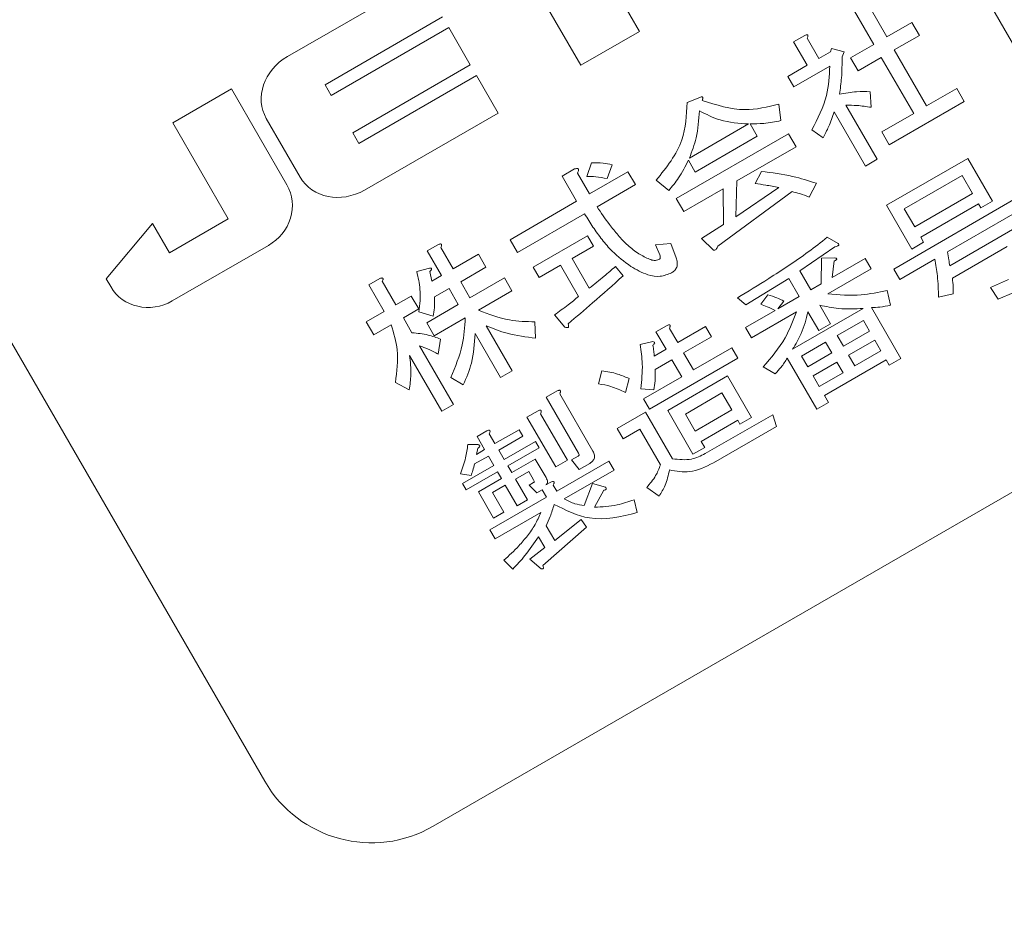
# Model space of a CAD drawing. Units: millimetres. Extents: x 60 to 322, y 71 to 264.
# Drawn here: x 130 to 134, y 217 to 220 of the extents above; entities that cross this region are included whole.
import ezdxf

# ---------------------------------------------------------------- set-up
doc = ezdxf.new("R2010")
doc.units = ezdxf.units.MM

msp = doc.modelspace()

# ---------------------------------------------------------------- linework, layer by layer
at = {"color": 7, "linetype": 'Continuous', "lineweight": 15}
for p, q in [((131.8018, 216.9224), (138.0372, 220.5224)), ((129.6554, 219.8401), (131.2554, 217.0688)), ((132.4713, 219.5028), (132.2913, 219.8146)), ((133.7217, 219.3951), (133.5164, 219.7505)), ((132.1008, 219.7046), (132.2808, 219.3928)), ((131.7623, 219.6708), (131.3293, 219.4208)), ((133.2314, 219.4604), (133.1688, 219.5688)), ((133.2191, 219.5789), (133.2735, 219.4847)), ((131.4512, 219.3296), (131.8323, 219.5496)), ((131.8523, 219.515), (131.4712, 219.295)), ((131.9223, 219.3937), (131.8523, 219.515)), ((132.2808, 219.3928), (132.4713, 219.5028)), ((133.2735, 219.4847), (133.3552, 219.5319)), ((133.3552, 219.5319), (133.3795, 219.4898)), ((132.9714, 219.469), (133.0074, 219.4898)), ((133.0154, 219.4802), (133.0533, 219.4145)), ((133.3795, 219.4898), (133.2977, 219.4426)), ((133.0155, 219.3926), (132.9714, 219.469)), ((133.0907, 219.436), (133.0937, 219.4472)), ((133.0937, 219.4472), (133.1357, 219.436)), ((133.1562, 219.417), (133.2314, 219.4604)), ((133.2977, 219.4426), (133.4027, 219.2608)), ((133.0533, 219.4145), (133.0907, 219.436)), ((133.1357, 219.436), (133.1284, 219.4199)), ((133.1804, 219.3749), (133.1562, 219.417)), ((133.2557, 219.4183), (133.1804, 219.3749)), ((133.3607, 219.2365), (133.2557, 219.4183)), ((131.5412, 219.1737), (131.9223, 219.3937)), ((132.952, 219.356), (133.0155, 219.3926)), ((133.0888, 219.3901), (132.9715, 219.3223)), ((131.9423, 219.3591), (131.5612, 219.1391)), ((132.0123, 219.2378), (131.9423, 219.3591)), ((132.9715, 219.3223), (132.952, 219.356)), ((131.1474, 219.3158), (130.9569, 219.2058)), ((131.3274, 219.0041), (131.1474, 219.3158)), ((131.4712, 219.295), (131.4512, 219.3296)), ((133.4027, 219.2608), (133.5005, 219.3172)), ((133.5005, 219.3172), (133.5248, 219.2751)), ((132.6261, 219.2721), (132.6665, 219.2883)), ((133.2198, 219.3068), (133.2228, 219.2564)), ((132.9234, 219.266), (132.9303, 219.2131)), ((133.1406, 219.2634), (133.2421, 219.0875)), ((133.5248, 219.2751), (133.2813, 219.1346)), ((131.2607, 219.2196), (131.3707, 219.0291)), ((131.5793, 218.9878), (132.0123, 219.2378)), ((133.2043, 219.0656), (133.1027, 219.2416)), ((133.257, 219.1766), (133.3607, 219.2365)), ((130.9569, 219.2058), (131.1369, 218.8941)), ((132.6333, 219.0914), (132.8252, 219.2022)), ((132.8298, 219.2025), (132.853, 219.1622)), ((133.067, 219.1569), (133.0304, 219.1832)), ((131.5612, 219.1391), (131.5412, 219.1737)), ((132.5906, 218.9601), (132.9549, 219.1704)), ((132.853, 219.1622), (132.6522, 219.0462)), ((132.9549, 219.1704), (132.9792, 219.1284)), ((133.2813, 219.1346), (133.257, 219.1766)), ((132.9792, 219.1284), (132.7873, 219.0176)), ((133.2421, 219.0875), (133.2043, 219.0656)), ((133.273, 218.9385), (133.5365, 219.0906)), ((133.5365, 219.0906), (133.6165, 218.952)), ((132.22, 219.0329), (132.2603, 219.0561)), ((132.3004, 219.0319), (132.3152, 219.076)), ((132.3827, 219.0699), (132.3661, 219.0248)), ((132.6522, 219.0462), (132.63, 219.0847)), ((132.2672, 218.9511), (132.22, 219.0329)), ((132.2703, 219.0429), (132.3093, 218.9754)), ((132.3093, 218.9754), (132.4337, 219.0472)), ((132.4337, 219.0472), (132.458, 219.0052)), ((132.8469, 219.0086), (132.8666, 219.0484)), ((133.5181, 219.0351), (133.3302, 218.9267)), ((133.552, 218.9764), (133.5181, 219.0351)), ((132.458, 219.0052), (132.3336, 218.9333)), ((132.566, 218.9862), (132.5254, 219.0196)), ((132.7428, 218.9919), (132.6149, 218.918)), ((132.7437, 218.8755), (132.7428, 218.9919)), ((132.7873, 219.0176), (132.7835, 218.9009)), ((132.7835, 218.9009), (132.9231, 218.9957)), ((133.0455, 219.0095), (133.0215, 218.9648)), ((132.6149, 218.918), (132.5906, 218.9601)), ((132.9662, 218.9826), (132.7249, 218.8054)), ((133.296, 218.7314), (133.7066, 218.9684)), ((133.3642, 218.8679), (133.552, 218.9764)), ((132.0516, 218.8266), (132.2672, 218.9511)), ((133.355, 218.7963), (133.273, 218.9385)), ((133.5714, 218.9427), (133.3836, 218.8343)), ((133.726, 218.9348), (133.4701, 218.7871)), ((133.5787, 218.9302), (133.5714, 218.9427)), ((133.6165, 218.952), (133.5787, 218.9302)), ((132.2933, 218.9101), (132.0759, 218.7846)), ((133.3302, 218.9267), (133.3642, 218.8679)), ((130.8914, 218.8793), (130.7409, 218.7)), ((130.9464, 218.7841), (130.8914, 218.8793)), ((131.1369, 218.8941), (130.9464, 218.7841)), ((132.6729, 218.8299), (132.7437, 218.8755)), ((132.1268, 218.7374), (132.3028, 218.8389)), ((132.3028, 218.8389), (132.3222, 218.8053)), ((133.0802, 218.8343), (133.1155, 218.8144)), ((133.3836, 218.8343), (133.3929, 218.8181)), ((133.4775, 218.7414), (133.689, 218.8635)), ((130.9557, 218.6278), (131.2675, 218.8078)), ((131.7829, 218.79), (131.819, 218.8108)), ((131.827, 218.8012), (131.867, 218.7319)), ((132.0759, 218.7846), (132.0516, 218.8266)), ((132.3222, 218.8053), (132.2529, 218.7653)), ((132.5233, 218.8099), (132.5727, 218.8147)), ((132.5372, 218.7776), (132.5233, 218.8099)), ((132.5727, 218.8147), (132.5902, 218.7679)), ((132.711, 218.7926), (132.6729, 218.8299)), ((133.1051, 218.8036), (132.9911, 218.726)), ((133.3929, 218.8181), (133.355, 218.7963)), ((133.6639, 218.8042), (133.4862, 218.7016)), ((131.8291, 218.71), (131.7829, 218.79)), ((131.867, 218.7319), (131.9487, 218.7791)), ((131.9487, 218.7791), (131.973, 218.737)), ((133.0622, 218.767), (133.1045, 218.7677)), ((131.973, 218.737), (131.8912, 218.6898)), ((132.1462, 218.7037), (132.1268, 218.7374)), ((132.215, 218.7434), (132.1462, 218.7037)), ((132.2736, 218.642), (132.215, 218.7434)), ((132.2529, 218.7653), (132.3083, 218.6692)), ((132.3933, 218.7396), (132.4181, 218.7089)), ((133.0608, 218.6833), (133.0622, 218.767)), ((133.0964, 218.7038), (133.203, 218.7654)), ((133.1032, 218.7576), (133.0964, 218.7038)), ((133.203, 218.7654), (133.2224, 218.7317)), ((133.4292, 218.7635), (133.3155, 218.6978)), ((131.7489, 218.7229), (131.7896, 218.7346)), ((131.7912, 218.7236), (131.7977, 218.6919)), ((131.7977, 218.6919), (131.8291, 218.71)), ((132.9911, 218.726), (133.027, 218.6638)), ((133.2224, 218.7317), (133.082, 218.6507)), ((133.3155, 218.6978), (133.296, 218.7314)), ((130.7409, 218.7), (130.7558, 218.6741)), ((131.5928, 218.6802), (131.6289, 218.701)), ((131.6431, 218.5931), (131.5928, 218.6802)), ((131.6368, 218.6914), (131.6809, 218.615)), ((131.8912, 218.6898), (131.9213, 218.6377)), ((131.9213, 218.6377), (132.0333, 218.7023)), ((132.0333, 218.7023), (132.0576, 218.6603)), ((132.9553, 218.7006), (132.8157, 218.6153)), ((132.9892, 218.642), (132.9553, 218.7006)), ((133.027, 218.6638), (133.0608, 218.6833)), ((133.6104, 218.6712), (133.6686, 218.6977)), ((131.6809, 218.615), (131.7307, 218.6437)), ((131.7307, 218.6437), (131.755, 218.6016)), ((131.8534, 218.668), (131.8059, 218.6406)), ((131.8835, 218.6158), (131.8534, 218.668)), ((132.0576, 218.6603), (131.9492, 218.5977)), ((132.8644, 218.6173), (132.8874, 218.6471)), ((132.9204, 218.6022), (132.9892, 218.642)), ((133.2745, 218.6621), (133.2856, 218.614)), ((133.4893, 218.6511), (133.4413, 218.6399)), ((133.6347, 218.6332), (133.6104, 218.6712)), ((133.6858, 218.6555), (133.6347, 218.6332)), ((131.781, 218.5566), (131.8835, 218.6158)), ((132.8157, 218.6153), (132.7887, 218.6375)), ((132.9391, 218.6273), (132.9204, 218.6022)), ((133.0558, 218.614), (133.0907, 218.5536)), ((131.585, 218.5596), (131.6431, 218.5931)), ((131.755, 218.6016), (131.7052, 218.5729)), ((131.8017, 218.5781), (131.7559, 218.5919)), ((132.2295, 218.5431), (132.195, 218.5824)), ((132.8156, 218.5417), (132.9115, 218.5971)), ((132.9807, 218.5922), (132.835, 218.5081)), ((132.9678, 218.4709), (133.1971, 218.6032)), ((133.0528, 218.5318), (133.0179, 218.5922)), ((133.2235, 218.6066), (133.319, 218.4414)), ((131.6092, 218.5175), (131.585, 218.5596)), ((131.6656, 218.55), (131.6092, 218.5175)), ((131.7052, 218.5729), (131.7332, 218.5243)), ((131.8052, 218.5146), (131.781, 218.5566)), ((131.906, 218.5727), (131.8052, 218.5146)), ((131.9737, 218.5471), (132.0578, 218.4013)), ((132.1319, 218.5602), (132.1342, 218.507)), ((132.5244, 218.5276), (132.5605, 218.5485)), ((132.5951, 218.4926), (132.6857, 218.5449)), ((132.6857, 218.5449), (132.7052, 218.5113)), ((133.0907, 218.5536), (133.0528, 218.5318)), ((133.1976, 218.5643), (133.1128, 218.5153)), ((133.2175, 218.5297), (133.1976, 218.5643)), ((132.02, 218.3795), (131.9379, 218.5216)), ((132.5573, 218.4708), (132.5244, 218.5276)), ((132.5684, 218.5388), (132.5951, 218.4926)), ((132.835, 218.5081), (132.8156, 218.5417)), ((133.1128, 218.5153), (133.1327, 218.4808)), ((133.1327, 218.4808), (133.2175, 218.5297)), ((131.7579, 218.4817), (131.8677, 218.2915)), ((131.8255, 218.5041), (131.8183, 218.455)), ((132.4732, 218.4862), (132.5149, 218.4961)), ((132.7052, 218.5113), (132.6145, 218.459)), ((133.0749, 218.4935), (132.9973, 218.4486)), ((133.0949, 218.4589), (133.0749, 218.4935)), ((133.2345, 218.5003), (133.1497, 218.4513)), ((133.2544, 218.4657), (133.2345, 218.5003)), ((131.8298, 218.2697), (131.7252, 218.451)), ((132.5187, 218.4485), (132.5573, 218.4708)), ((132.6145, 218.459), (132.6464, 218.4038)), ((132.6464, 218.4038), (132.7708, 218.4756)), ((132.7708, 218.4756), (132.7902, 218.4419)), ((132.9973, 218.4486), (133.0172, 218.4141)), ((133.0172, 218.4141), (133.0949, 218.4589)), ((133.1497, 218.4513), (133.1697, 218.4168)), ((133.1697, 218.4168), (133.2544, 218.4657)), ((132.7902, 218.4419), (132.5041, 218.2768)), ((132.5767, 218.4371), (132.5221, 218.4056)), ((132.6086, 218.3819), (132.5767, 218.4371)), ((133.0461, 218.2767), (132.9506, 218.442)), ((133.1119, 218.4295), (133.0342, 218.3846)), ((133.2714, 218.4363), (133.0711, 218.3207)), ((133.1318, 218.3949), (133.1119, 218.4295)), ((133.2811, 218.4195), (133.2714, 218.4363)), ((133.319, 218.4414), (133.2811, 218.4195)), ((132.0578, 218.4013), (132.02, 218.3795)), ((132.3384, 218.3586), (132.3496, 218.4007)), ((132.5627, 218.2725), (132.757, 218.3847)), ((132.757, 218.3847), (132.8349, 218.2496)), ((132.9119, 218.3912), (132.8729, 218.4137)), ((133.0342, 218.3846), (133.0542, 218.3501)), ((133.0542, 218.3501), (133.1318, 218.3949)), ((131.7241, 218.339), (131.6795, 218.363)), ((131.8997, 218.3551), (131.8596, 218.3793)), ((132.4376, 218.3756), (132.4256, 218.3307)), ((132.4847, 218.3104), (132.6086, 218.3819)), ((132.1685, 218.315), (132.2046, 218.3359)), ((132.2125, 218.3262), (132.3203, 218.1396)), ((132.5179, 218.339), (132.4754, 218.3429)), ((132.7385, 218.3292), (132.62, 218.2607)), ((132.7704, 218.2739), (132.7385, 218.3292)), ((133.0711, 218.3207), (133.0839, 218.2986)), ((131.8677, 218.2915), (131.8298, 218.2697)), ((132.2732, 218.1338), (132.1685, 218.315)), ((132.5041, 218.2768), (132.4847, 218.3104)), ((133.0839, 218.2986), (133.0461, 218.2767)), ((132.1062, 218.2506), (132.1423, 218.2715)), ((132.1502, 218.2618), (132.2374, 218.1108)), ((132.3986, 218.2133), (132.491, 218.2666)), ((132.491, 218.2666), (132.5782, 218.1156)), ((132.6448, 218.1303), (132.5627, 218.2725)), ((132.62, 218.2607), (132.6519, 218.2055)), ((132.6519, 218.2055), (132.7704, 218.2739)), ((132.6848, 218.1321), (132.9034, 218.2583)), ((132.9034, 218.2583), (132.9157, 218.2206)), ((132.1996, 218.0889), (132.1062, 218.2506)), ((132.7898, 218.2403), (132.6713, 218.1719)), ((132.7971, 218.2277), (132.7898, 218.2403)), ((132.8349, 218.2496), (132.7971, 218.2277)), ((131.9442, 218.1879), (131.9761, 218.2063)), ((131.984, 218.1967), (132.0025, 218.1647)), ((132.0025, 218.1647), (132.0807, 218.2098)), ((132.0807, 218.2098), (132.0928, 218.1888)), ((132.418, 218.1797), (132.3986, 218.2133)), ((132.4726, 218.2112), (132.418, 218.1797)), ((132.5393, 218.0955), (132.4726, 218.2112)), ((132.9157, 218.2206), (132.7113, 218.1026)), ((131.9144, 218.1612), (131.9475, 218.1614)), ((131.9689, 218.1453), (131.9442, 218.1879)), ((132.0928, 218.1888), (132.0146, 218.1437)), ((132.0323, 218.1132), (132.1335, 218.1716)), ((132.1335, 218.1716), (132.1457, 218.1506)), ((132.6713, 218.1719), (132.6827, 218.1522)), ((131.9473, 218.1494), (131.9421, 218.1298)), ((131.9421, 218.1298), (131.9689, 218.1453)), ((132.0146, 218.1437), (132.0323, 218.1132)), ((132.1457, 218.1506), (132.0444, 218.0922)), ((132.6827, 218.1522), (132.6448, 218.1303)), ((131.981, 218.1243), (131.9364, 218.0985)), ((131.9986, 218.0937), (131.981, 218.1243)), ((132.0569, 218.0705), (132.1333, 218.1146)), ((132.1333, 218.1146), (132.1682, 218.0542)), ((132.2374, 218.1108), (132.1996, 218.0889)), ((132.203, 218.0103), (132.3718, 218.1078)), ((132.2512, 218.1116), (132.2725, 218.1239)), ((132.2759, 218.081), (132.2512, 218.1116)), ((132.3097, 218.1005), (132.2759, 218.081)), ((132.3718, 218.1078), (132.3888, 218.0784)), ((131.9251, 218.0608), (131.8907, 218.067)), ((131.8972, 218.0352), (131.9986, 218.0937)), ((132.0107, 218.0727), (131.9093, 218.0142)), ((132.0232, 218.0511), (132.0107, 218.0727)), ((132.0444, 218.0922), (132.0569, 218.0705)), ((132.1118, 218.0742), (132.069, 218.0495)), ((132.1274, 218.0472), (132.1118, 218.0742)), ((132.3888, 218.0784), (132.2271, 217.985)), ((131.9093, 218.0142), (131.8972, 218.0352)), ((131.9486, 218.008), (132.0232, 218.0511)), ((132.069, 218.0495), (132.1082, 217.9816)), ((132.1136, 218.0298), (132.1278, 218.038)), ((132.1678, 218.0303), (132.1838, 218.0395)), ((132.2913, 217.9641), (132.3192, 218.0348)), ((132.3192, 218.0348), (132.3612, 218.0235)), ((131.9979, 217.9227), (131.9486, 218.008)), ((132.0354, 218.0301), (131.9944, 218.0064)), ((131.9944, 218.0064), (132.0315, 217.9421)), ((132.0745, 217.9622), (132.0354, 218.0301)), ((132.1377, 218.0045), (132.1136, 218.0298)), ((132.1556, 218.0148), (132.1377, 218.0045)), ((132.1694, 217.9909), (132.1556, 218.0148)), ((132.1917, 218.0299), (132.203, 218.0103)), ((132.3554, 218.013), (132.3257, 217.9579)), ((132.535, 217.9935), (132.4946, 218.0223)), ((131.9862, 217.8851), (132.1694, 217.9909)), ((132.1082, 217.9816), (132.0745, 217.9622)), ((132.4538, 217.9822), (132.4637, 217.9405)), ((132.0315, 217.9421), (131.9979, 217.9227)), ((132.1507, 217.9409), (132.0032, 217.8557)), ((132.1961, 217.8499), (132.282, 217.9185)), ((132.282, 217.9185), (132.2992, 217.8929)), ((132.0032, 217.8557), (131.9862, 217.8851)), ((132.2992, 217.8929), (132.1577, 217.7686)), ((132.1684, 217.8979), (132.1961, 217.8499)), ((132.1645, 217.827), (132.144, 217.8625)), ((132.1151, 217.789), (132.1645, 217.827)), ((132.0601, 217.7572), (132.0317, 217.7858)), ((132.1519, 217.7581), (132.1151, 217.789))]:
    msp.add_line(p, q, dxfattribs=at)
for centre, radius, start, end in [((125.9195, 234.3108), 30, 90, 346.5066), ((125.9195, 234.3108), 29.9653, 90, 346.49069), ((125.9195, 234.3108), 29.6251, 90, 346.33257), ((125.9195, 234.3108), 24.4, 90, 343.32843), ((125.9195, 234.3108), 25.2, 190.36827, 289.63173), ((125.9195, 234.3108), 24.5961, 190.96969, 289.03031), ((125.9195, 234.3108), 23.0588, 274.48244, 325.51756), ((131.6018, 217.2688), 0.4, 210, 300)]:
    msp.add_arc(centre, radius, start, end, dxfattribs=at)
at = {"color": 8, "linetype": 'Continuous', "lineweight": 15}
for radius, start, end in [(29.9998, 90, 346.50649), (29.7075, 90, 346.37121), (26.3721, 90, 344.60738), (24.3997, 16.67176, 343.32824), (24.3793, 16.68613, 343.31387)]:
    msp.add_arc((125.9195, 234.3108), radius, start, end, dxfattribs=at)
at = {"color": 7, "linetype": 'Continuous', "lineweight": 15}
for centre, major_axis, ratio, start_param, end_param in [((131.3993, 219.2996), (-0.1386, -0.08), 0.875, 4.712389, 6.283185), ((131.5093, 219.1091), (-0.1386, -0.08), 0.875, 0, 1.570796), ((131.1975, 218.9291), (-0.1299, -0.075), 0.933333, 1.570796, 3.141593), ((130.8857, 218.7491), (-0.1299, -0.075), 0.933333, 0, 1.570796)]:
    msp.add_ellipse(centre, major_axis=major_axis, ratio=ratio, start_param=start_param, end_param=end_param, dxfattribs=at)
for points, knots in [([(133.0074, 219.4898), (133.0091, 219.4905), (133.0115, 219.4915), (133.0147, 219.4919), (133.0164, 219.4913), (133.0175, 219.4903), (133.0178, 219.4887), (133.0176, 219.4868), (133.017, 219.4839), (133.016, 219.4816), (133.0154, 219.4802)], [0, 0, 0, 0, 0.24952, 0.374579, 0.437541, 0.499621, 0.578492, 0.656908, 0.780198, 1, 1, 1, 1]), ([(133.1284, 219.4199), (133.1284, 219.3972), (133.1284, 219.3567), (133.1226, 219.3166), (133.12, 219.2989)], [0, 0, 0, 0, 0.559876, 1, 1, 1, 1]), ([(133.0304, 219.1832), (133.0492, 219.2197), (133.0828, 219.2849), (133.0869, 219.3579), (133.0888, 219.3901)], [0, 0, 0, 0, 0.559644, 1, 1, 1, 1]), ([(132.6665, 219.2883), (132.6681, 219.2889), (132.6706, 219.2899), (132.6737, 219.2903), (132.6755, 219.2898), (132.6766, 219.2887), (132.6769, 219.2872), (132.6767, 219.2852), (132.676, 219.2823), (132.6751, 219.2801), (132.6744, 219.2786)], [0, 0, 0, 0, 0.249516, 0.374573, 0.437534, 0.499638, 0.578499, 0.656913, 0.780201, 1, 1, 1, 1]), ([(133.12, 219.2989), (133.1385, 219.3024), (133.1715, 219.3085), (133.205, 219.3073), (133.2198, 219.3068)], [0, 0, 0, 0, 0.559968, 1, 1, 1, 1]), ([(132.5254, 219.0196), (132.5589, 219.0612), (132.6187, 219.1357), (132.6239, 219.2303), (132.6261, 219.2721)], [0, 0, 0, 0, 0.559167, 1, 1, 1, 1]), ([(132.5254, 219.0196), (132.5589, 219.0612), (132.6187, 219.1357), (132.6239, 219.2303), (132.6261, 219.2721)], [0, 0, 0, 0, 0.559167, 1, 1, 1, 1]), ([(132.6744, 219.2786), (132.7204, 219.2639), (132.8028, 219.2375), (132.8865, 219.2573), (132.9234, 219.266)], [0, 0, 0, 0, 0.558299, 1, 1, 1, 1]), ([(132.6744, 219.2786), (132.7204, 219.2639), (132.8028, 219.2375), (132.8865, 219.2573), (132.9234, 219.266)], [0, 0, 0, 0, 0.558299, 1, 1, 1, 1]), ([(133.2228, 219.2564), (133.2075, 219.2587), (133.1803, 219.2628), (133.1527, 219.2632), (133.1406, 219.2634)], [0, 0, 0, 0, 0.560007, 1, 1, 1, 1]), ([(132.6654, 219.245), (132.6636, 219.2154), (132.6603, 219.1625), (132.6415, 219.1131), (132.6333, 219.0914)], [0, 0, 0, 0, 0.559995, 1, 1, 1, 1]), ([(132.8252, 219.2022), (132.7937, 219.2042), (132.7374, 219.2079), (132.6875, 219.2336), (132.6654, 219.245)], [0, 0, 0, 0, 0.5593725, 1, 1, 1, 1]), ([(133.1027, 219.2416), (133.0972, 219.2253), (133.0874, 219.1962), (133.0732, 219.1689), (133.067, 219.1569)], [0, 0, 0, 0, 0.5599799, 1, 1, 1, 1]), ([(132.9303, 219.2131), (132.9117, 219.2094), (132.8785, 219.2029), (132.8447, 219.2026), (132.8298, 219.2025)], [0, 0, 0, 0, 0.559603, 1, 1, 1, 1]), ([(132.2603, 219.0561), (132.2625, 219.0568), (132.2657, 219.0578), (132.2697, 219.0579), (132.2718, 219.0571), (132.2732, 219.0557), (132.2736, 219.0537), (132.2734, 219.0512), (132.2724, 219.0475), (132.2711, 219.0447), (132.2703, 219.0429)], [0, 0, 0, 0, 0.249683, 0.374401, 0.437641, 0.499554, 0.578584, 0.656975, 0.780135, 1, 1, 1, 1]), ([(132.3152, 219.076), (132.3279, 219.0761), (132.3506, 219.0763), (132.3729, 219.0719), (132.3827, 219.0699)], [0, 0, 0, 0, 0.559904, 1, 1, 1, 1]), ([(132.63, 219.0847), (132.6202, 219.0649), (132.6028, 219.0295), (132.5773, 218.9994), (132.566, 218.9862)], [0, 0, 0, 0, 0.560101, 1, 1, 1, 1]), ([(132.3661, 219.0248), (132.3539, 219.0273), (132.3322, 219.0317), (132.3101, 219.0318), (132.3004, 219.0319)], [0, 0, 0, 0, 0.559831, 1, 1, 1, 1]), ([(132.8666, 219.0484), (132.9007, 219.0442), (132.9616, 219.0367), (133.0199, 219.0178), (133.0455, 219.0095)], [0, 0, 0, 0, 0.5602757, 1, 1, 1, 1]), ([(132.9231, 218.9957), (132.909, 218.9986), (132.8837, 219.0039), (132.8582, 219.0071), (132.8469, 219.0086)], [0, 0, 0, 0, 0.5599863, 1, 1, 1, 1]), ([(133.0215, 218.9648), (133.0114, 218.9689), (132.9934, 218.9762), (132.9745, 218.9807), (132.9662, 218.9826)], [0, 0, 0, 0, 0.559918, 1, 1, 1, 1]), ([(132.3336, 218.9333), (132.3466, 218.914), (132.368, 218.8822), (132.4017, 218.8408), (132.4322, 218.8072), (132.4567, 218.7896), (132.469, 218.7809)], [0, 0, 0, 0, 0.340148, 0.560249, 0.780278, 1, 1, 1, 1]), ([(132.4429, 218.7398), (132.4221, 218.7553), (132.3879, 218.781), (132.3494, 218.8266), (132.3197, 218.8672), (132.3021, 218.8958), (132.2933, 218.9101)], [0, 0, 0, 0, 0.339511, 0.559644, 0.779812, 1, 1, 1, 1]), ([(132.7887, 218.6375), (132.8228, 218.6583), (132.8789, 218.6925), (132.9556, 218.7425), (133.0195, 218.7862), (133.06, 218.8183), (133.0802, 218.8343)], [0, 0, 0, 0, 0.340015, 0.560024, 0.780025, 1, 1, 1, 1]), ([(131.819, 218.8108), (131.8207, 218.8115), (131.8231, 218.8125), (131.8262, 218.8128), (131.828, 218.8123), (131.8291, 218.8113), (131.8294, 218.8097), (131.8292, 218.8077), (131.8285, 218.8048), (131.8276, 218.8026), (131.827, 218.8012)], [0, 0, 0, 0, 0.249505, 0.374582, 0.437528, 0.499633, 0.578496, 0.656912, 0.780203, 1, 1, 1, 1]), ([(132.7249, 218.8054), (132.7243, 218.8036), (132.7232, 218.7999), (132.7201, 218.7952), (132.7156, 218.7925), (132.7125, 218.7926), (132.711, 218.7926)], [0, 0, 0, 0, 0.280283, 0.559893, 0.77975, 1, 1, 1, 1]), ([(133.1155, 218.8144), (133.1161, 218.8138), (133.1174, 218.8128), (133.1185, 218.8104), (133.1175, 218.8083), (133.1154, 218.8069), (133.1113, 218.805), (133.1076, 218.8042), (133.1051, 218.8036)], [0, 0, 0, 0, 0.125179, 0.249808, 0.342159, 0.436521, 0.62431, 1, 1, 1, 1]), ([(132.469, 218.7809), (132.4804, 218.7744), (132.4962, 218.7654), (132.5192, 218.7579), (132.5294, 218.7605), (132.5345, 218.7618)], [0, 0, 0, 0, 0.561549, 0.782081, 1, 1, 1, 1]), ([(132.5345, 218.7618), (132.5358, 218.7629), (132.5384, 218.765), (132.5393, 218.7712), (132.538, 218.7752), (132.5372, 218.7776)], [0, 0, 0, 0, 0.278403, 0.559727, 1, 1, 1, 1]), ([(132.5902, 218.7679), (132.5917, 218.7629), (132.5948, 218.7529), (132.5933, 218.7379), (132.586, 218.7261), (132.5791, 218.7215), (132.5756, 218.7192)], [0, 0, 0, 0, 0.280562, 0.559667, 0.77962, 1, 1, 1, 1]), ([(133.1045, 218.7677), (133.1059, 218.7673), (133.1082, 218.7667), (133.1104, 218.7653), (133.111, 218.7643), (133.1112, 218.7637), (133.1111, 218.7631), (133.1107, 218.762), (133.1092, 218.7606), (133.1065, 218.759), (133.1045, 218.7581), (133.1032, 218.7576)], [0, 0, 0, 0, 0.249637, 0.374515, 0.406073, 0.437797, 0.469101, 0.500404, 0.64018, 0.780147, 1, 1, 1, 1]), ([(133.4701, 218.7871), (133.4717, 218.7786), (133.4747, 218.7635), (133.4766, 218.7481), (133.4775, 218.7414)], [0, 0, 0, 0, 0.559992, 1, 1, 1, 1]), ([(132.3083, 218.6692), (132.3245, 218.6819), (132.3534, 218.7047), (132.3811, 218.7289), (132.3933, 218.7396)], [0, 0, 0, 0, 0.559986, 1, 1, 1, 1]), ([(132.5756, 218.7192), (132.5633, 218.7142), (132.5385, 218.7042), (132.4903, 218.7124), (132.4609, 218.7294), (132.4429, 218.7398)], [0, 0, 0, 0, 0.278974, 0.559129, 1, 1, 1, 1]), ([(133.4413, 218.6399), (133.4407, 218.6632), (133.4397, 218.7047), (133.4324, 218.7455), (133.4292, 218.7635)], [0, 0, 0, 0, 0.560037, 1, 1, 1, 1]), ([(131.7559, 218.5919), (131.7585, 218.6166), (131.7632, 218.6607), (131.7533, 218.7039), (131.7489, 218.7229)], [0, 0, 0, 0, 0.559072, 1, 1, 1, 1]), ([(131.7896, 218.7346), (131.7911, 218.7346), (131.7933, 218.7347), (131.7957, 218.7339), (131.7966, 218.7331), (131.7971, 218.732), (131.7967, 218.7306), (131.7957, 218.7289), (131.794, 218.7265), (131.7922, 218.7247), (131.7912, 218.7236)], [0, 0, 0, 0, 0.2491366, 0.3432664, 0.3904167, 0.4374714, 0.5258168, 0.6140938, 0.7526127, 1, 1, 1, 1]), ([(132.4181, 218.7089), (132.3852, 218.6795), (132.3265, 218.627), (132.2663, 218.5762), (132.2399, 218.5538)], [0, 0, 0, 0, 0.56, 1, 1, 1, 1]), ([(131.6289, 218.701), (131.6305, 218.7015), (131.6331, 218.7022), (131.6363, 218.7023), (131.638, 218.7018), (131.639, 218.7011), (131.6396, 218.6999), (131.6397, 218.6982), (131.6389, 218.6952), (131.6376, 218.6929), (131.6368, 218.6914)], [0, 0, 0, 0, 0.249783, 0.38937, 0.444929, 0.500073, 0.562564, 0.625357, 0.750657, 1, 1, 1, 1]), ([(133.4862, 218.7016), (133.4873, 218.6922), (133.4892, 218.6754), (133.4893, 218.6585), (133.4893, 218.6511)], [0, 0, 0, 0, 0.559932, 1, 1, 1, 1]), ([(131.8059, 218.6406), (131.8064, 218.6288), (131.8073, 218.6078), (131.8034, 218.5872), (131.8017, 218.5781)], [0, 0, 0, 0, 0.559824, 1, 1, 1, 1]), ([(132.195, 218.5824), (132.21, 218.5931), (132.2368, 218.6121), (132.2623, 218.6329), (132.2736, 218.642)], [0, 0, 0, 0, 0.559993, 1, 1, 1, 1]), ([(132.8874, 218.6471), (132.8974, 218.6444), (132.9154, 218.6395), (132.9319, 218.631), (132.9391, 218.6273)], [0, 0, 0, 0, 0.559781, 1, 1, 1, 1]), ([(133.082, 218.6507), (133.1183, 218.6476), (133.1831, 218.642), (133.2465, 218.656), (133.2745, 218.6621)], [0, 0, 0, 0, 0.5593387, 1, 1, 1, 1]), ([(132.9115, 218.5971), (132.9029, 218.6012), (132.8874, 218.6085), (132.8714, 218.6146), (132.8644, 218.6173)], [0, 0, 0, 0, 0.560012, 1, 1, 1, 1]), ([(133.1971, 218.6032), (133.1704, 218.602), (133.1228, 218.5997), (133.0763, 218.6097), (133.0558, 218.614)], [0, 0, 0, 0, 0.5595091, 1, 1, 1, 1]), ([(133.2856, 218.614), (133.2742, 218.6114), (133.2537, 218.6066), (133.2328, 218.6066), (133.2235, 218.6066)], [0, 0, 0, 0, 0.560448, 1, 1, 1, 1]), ([(131.9492, 218.5977), (131.9821, 218.5848), (132.041, 218.5618), (132.1041, 218.5607), (132.1319, 218.5602)], [0, 0, 0, 0, 0.558818, 1, 1, 1, 1]), ([(132.8729, 218.4137), (132.8985, 218.4438), (132.9442, 218.4976), (132.9696, 218.5633), (132.9807, 218.5922)], [0, 0, 0, 0, 0.559809, 1, 1, 1, 1]), ([(133.0179, 218.5922), (133.0118, 218.5682), (133.0009, 218.5253), (132.9779, 218.4875), (132.9678, 218.4709)], [0, 0, 0, 0, 0.559999, 1, 1, 1, 1]), ([(131.6795, 218.363), (131.6842, 218.3985), (131.6926, 218.4621), (131.6738, 218.5231), (131.6656, 218.55)], [0, 0, 0, 0, 0.55912, 1, 1, 1, 1]), ([(131.8596, 218.3793), (131.8739, 218.4141), (131.8995, 218.4763), (131.904, 218.5433), (131.906, 218.5727)], [0, 0, 0, 0, 0.559854, 1, 1, 1, 1]), ([(132.1342, 218.507), (132.1033, 218.5108), (132.048, 218.5174), (131.9964, 218.538), (131.9737, 218.5471)], [0, 0, 0, 0, 0.5601593, 1, 1, 1, 1]), ([(132.2399, 218.5538), (132.2405, 218.5517), (132.2413, 218.5488), (132.2414, 218.5449), (132.2408, 218.5427), (132.2394, 218.5414), (132.2375, 218.5409), (132.234, 218.5412), (132.2313, 218.5423), (132.2295, 218.5431)], [0, 0, 0, 0, 0.27989, 0.389749, 0.500007, 0.562192, 0.625238, 0.750346, 1, 1, 1, 1]), ([(132.5605, 218.5485), (132.5621, 218.5491), (132.5646, 218.5501), (132.5677, 218.5505), (132.5694, 218.55), (132.5705, 218.5489), (132.5709, 218.5473), (132.5707, 218.5454), (132.57, 218.5425), (132.5691, 218.5402), (132.5684, 218.5388)], [0, 0, 0, 0, 0.24952, 0.374579, 0.437542, 0.499695, 0.578558, 0.656973, 0.780263, 1, 1, 1, 1]), ([(131.7332, 218.5243), (131.7509, 218.5227), (131.7825, 218.5197), (131.8124, 218.5089), (131.8255, 218.5041)], [0, 0, 0, 0, 0.559932, 1, 1, 1, 1]), ([(131.9379, 218.5216), (131.9358, 218.4893), (131.9321, 218.4316), (131.9096, 218.3785), (131.8997, 218.3551)], [0, 0, 0, 0, 0.559662, 1, 1, 1, 1]), ([(131.8183, 218.455), (131.8074, 218.4609), (131.788, 218.4714), (131.7671, 218.4785), (131.7579, 218.4817)], [0, 0, 0, 0, 0.560141, 1, 1, 1, 1]), ([(132.4754, 218.3429), (132.4784, 218.3697), (132.4837, 218.4177), (132.4764, 218.4653), (132.4732, 218.4862)], [0, 0, 0, 0, 0.559418, 1, 1, 1, 1]), ([(132.5149, 218.4961), (132.5163, 218.4956), (132.5181, 218.4951), (132.5197, 218.4937), (132.5203, 218.4927), (132.5206, 218.4917), (132.5201, 218.4895), (132.518, 218.4869), (132.5158, 218.485), (132.5147, 218.4841)], [0, 0, 0, 0, 0.249474, 0.312313, 0.375084, 0.437934, 0.500347, 0.749871, 1, 1, 1, 1]), ([(132.5147, 218.4841), (132.5159, 218.4775), (132.5181, 218.4657), (132.5185, 218.4538), (132.5187, 218.4485)], [0, 0, 0, 0, 0.559996, 1, 1, 1, 1]), ([(131.7252, 218.451), (131.7277, 218.43), (131.7323, 218.3926), (131.7266, 218.3554), (131.7241, 218.339)], [0, 0, 0, 0, 0.559835, 1, 1, 1, 1]), ([(132.9506, 218.442), (132.9442, 218.4319), (132.9326, 218.414), (132.9183, 218.3982), (132.9119, 218.3912)], [0, 0, 0, 0, 0.559697, 1, 1, 1, 1]), ([(132.3496, 218.4007), (132.3667, 218.3981), (132.3972, 218.3936), (132.4252, 218.3811), (132.4376, 218.3756)], [0, 0, 0, 0, 0.560461, 1, 1, 1, 1]), ([(132.5221, 218.4056), (132.5224, 218.3931), (132.5229, 218.3708), (132.5194, 218.3488), (132.5179, 218.339)], [0, 0, 0, 0, 0.559909, 1, 1, 1, 1]), ([(132.4256, 218.3307), (132.4099, 218.338), (132.382, 218.351), (132.3517, 218.3563), (132.3384, 218.3586)], [0, 0, 0, 0, 0.5598845, 1, 1, 1, 1]), ([(132.2046, 218.3359), (132.2062, 218.3365), (132.2087, 218.3375), (132.2118, 218.3379), (132.2135, 218.3374), (132.2146, 218.3363), (132.215, 218.3348), (132.2148, 218.3328), (132.2141, 218.3299), (132.2132, 218.3277), (132.2125, 218.3262)], [0, 0, 0, 0, 0.249494, 0.374557, 0.437521, 0.499628, 0.578492, 0.65691, 0.780204, 1, 1, 1, 1]), ([(132.1423, 218.2715), (132.1439, 218.2721), (132.1464, 218.2731), (132.1495, 218.2735), (132.1512, 218.273), (132.1523, 218.2719), (132.1527, 218.2703), (132.1525, 218.2684), (132.1518, 218.2655), (132.1508, 218.2632), (132.1502, 218.2618)], [0, 0, 0, 0, 0.249505, 0.374582, 0.437528, 0.499633, 0.578496, 0.656912, 0.780203, 1, 1, 1, 1]), ([(131.9761, 218.2063), (131.9777, 218.207), (131.9802, 218.208), (131.9833, 218.2083), (131.985, 218.2078), (131.9861, 218.2068), (131.9865, 218.2052), (131.9863, 218.2032), (131.9856, 218.2003), (131.9847, 218.1981), (131.984, 218.1967)], [0, 0, 0, 0, 0.249523, 0.374576, 0.437538, 0.499642, 0.578503, 0.656918, 0.780207, 1, 1, 1, 1]), ([(131.8907, 218.067), (131.8968, 218.0841), (131.9078, 218.1148), (131.9124, 218.1471), (131.9144, 218.1612)], [0, 0, 0, 0, 0.559961, 1, 1, 1, 1]), ([(131.9475, 218.1614), (131.9489, 218.161), (131.9507, 218.1604), (131.9523, 218.159), (131.9529, 218.1581), (131.9532, 218.157), (131.9527, 218.1548), (131.9506, 218.1522), (131.9484, 218.1503), (131.9473, 218.1494)], [0, 0, 0, 0, 0.249481, 0.312307, 0.375091, 0.437939, 0.500353, 0.74979, 1, 1, 1, 1]), ([(132.2725, 218.1239), (132.2732, 218.1245), (132.2744, 218.1253), (132.2751, 218.1271), (132.2752, 218.13), (132.2741, 218.1321), (132.2732, 218.1338)], [0, 0, 0, 0, 0.2491994, 0.3753926, 0.5012779, 1, 1, 1, 1]), ([(132.3203, 218.1396), (132.3222, 218.1357), (132.3261, 218.128), (132.3252, 218.1152), (132.3182, 218.1061), (132.3125, 218.1024), (132.3097, 218.1005)], [0, 0, 0, 0, 0.280684, 0.55854, 0.779, 1, 1, 1, 1]), ([(132.5782, 218.1156), (132.5991, 218.113), (132.6364, 218.1084), (132.67, 218.1248), (132.6848, 218.1321)], [0, 0, 0, 0, 0.55899, 1, 1, 1, 1]), ([(131.9364, 218.0985), (131.9344, 218.0915), (131.9309, 218.0788), (131.9269, 218.0663), (131.9251, 218.0608)], [0, 0, 0, 0, 0.5599719, 1, 1, 1, 1]), ([(132.7113, 218.1026), (132.6858, 218.0896), (132.6403, 218.0664), (132.5904, 218.0752), (132.5684, 218.0791)], [0, 0, 0, 0, 0.560746, 1, 1, 1, 1]), ([(132.4946, 218.0223), (132.5052, 218.0347), (132.524, 218.0567), (132.5346, 218.0836), (132.5393, 218.0955)], [0, 0, 0, 0, 0.559188, 1, 1, 1, 1]), ([(132.5684, 218.0791), (132.5647, 218.0621), (132.558, 218.0318), (132.542, 218.0052), (132.535, 217.9935)], [0, 0, 0, 0, 0.559993, 1, 1, 1, 1]), ([(132.1278, 218.038), (132.1281, 218.0383), (132.1288, 218.0388), (132.1297, 218.0403), (132.1294, 218.0435), (132.1282, 218.0457), (132.1274, 218.0472)], [0, 0, 0, 0, 0.127641, 0.249252, 0.50188, 1, 1, 1, 1]), ([(132.1682, 218.0542), (132.1705, 218.0497), (132.1737, 218.0434), (132.1719, 218.0344), (132.1692, 218.0317), (132.1678, 218.0303)], [0, 0, 0, 0, 0.559004, 0.779522, 1, 1, 1, 1]), ([(132.1838, 218.0395), (132.1854, 218.0402), (132.1879, 218.0412), (132.191, 218.0415), (132.1927, 218.041), (132.1938, 218.04), (132.1942, 218.0384), (132.194, 218.0364), (132.1933, 218.0335), (132.1923, 218.0313), (132.1917, 218.0299)], [0, 0, 0, 0, 0.249516, 0.374572, 0.437534, 0.499637, 0.578498, 0.656983, 0.780202, 1, 1, 1, 1]), ([(132.3612, 218.0235), (132.3621, 218.0224), (132.3634, 218.0208), (132.3638, 218.0184), (132.3634, 218.0171), (132.3622, 218.0154), (132.3594, 218.0139), (132.3568, 218.0133), (132.3554, 218.013)], [0, 0, 0, 0, 0.2496, 0.374402, 0.437369, 0.500235, 0.749623, 1, 1, 1, 1]), ([(132.2271, 217.985), (132.2384, 217.9791), (132.2587, 217.9686), (132.2813, 217.9655), (132.2913, 217.9641)], [0, 0, 0, 0, 0.5599611, 1, 1, 1, 1]), ([(132.3257, 217.9579), (132.3502, 217.9592), (132.3941, 217.9616), (132.4355, 217.9759), (132.4538, 217.9822)], [0, 0, 0, 0, 0.559039, 1, 1, 1, 1]), ([(132.0317, 217.7858), (132.0481, 217.8011), (132.0751, 217.8262), (132.1083, 217.8653), (132.1338, 217.9008), (132.145, 217.9275), (132.1507, 217.9409)], [0, 0, 0, 0, 0.340096, 0.560188, 0.780202, 1, 1, 1, 1]), ([(132.1945, 217.9675), (132.1906, 217.9542), (132.1836, 217.9303), (132.173, 217.9078), (132.1684, 217.8979)], [0, 0, 0, 0, 0.559966, 1, 1, 1, 1]), ([(132.4637, 217.9405), (132.4111, 217.9279), (132.3173, 217.9054), (132.2321, 217.9485), (132.1945, 217.9675)], [0, 0, 0, 0, 0.559949, 1, 1, 1, 1]), ([(132.4637, 217.9405), (132.4111, 217.9279), (132.3173, 217.9054), (132.2321, 217.9485), (132.1945, 217.9675)], [0, 0, 0, 0, 0.559949, 1, 1, 1, 1]), ([(132.144, 217.8625), (132.1298, 217.8416), (132.1045, 217.8044), (132.0736, 217.7716), (132.0601, 217.7572)], [0, 0, 0, 0, 0.559806, 1, 1, 1, 1]), ([(132.1577, 217.7686), (132.1582, 217.7672), (132.1592, 217.7645), (132.1597, 217.7612), (132.1591, 217.7591), (132.1583, 217.7583), (132.1573, 217.7578), (132.1552, 217.7574), (132.1534, 217.7578), (132.1519, 217.7581)], [0, 0, 0, 0, 0.250157, 0.49959, 0.562054, 0.624844, 0.687642, 0.750518, 1, 1, 1, 1])]:
    msp.add_open_spline(points, degree=3, knots=knots, dxfattribs=at)

doc.saveas('drawing.dxf')
